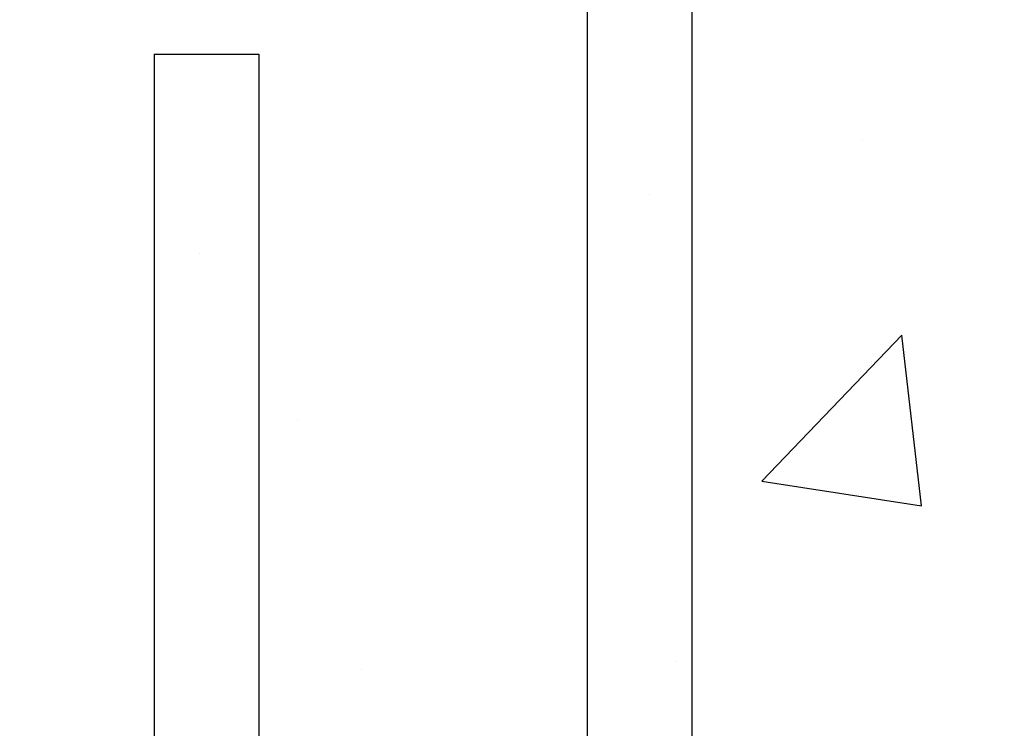
# Model space of a CAD drawing. Units: inches. Extents: x -25 to 185, y -8 to 107.
# Drawn here: x 34 to 38, y 31 to 33 of the extents above; entities that cross this region are included whole.
import ezdxf

# ---------------------------------------------------------------- set-up
doc = ezdxf.new("R2010")
doc.units = ezdxf.units.IN
doc.header["$MEASUREMENT"] = 0
doc.layers.add('FORM', color=7, linetype='Continuous')
doc.layers.add('Notes', color=7, linetype='Continuous')
doc.styles.add('Fox Blocks', font='arial.ttf', dxfattribs={"height": 0.09375})
doc.dimstyles.new('Fox Blocks', dxfattribs={"dimscale": 4, "dimtxt": 0.09375, "dimasz": 0.0625, "dimexe": 0.09375, "dimexo": 0.125, "dimgap": 0.03125, "dimtad": 1, "dimdec": 4, "dimzin": 3, "dimdsep": 46, "dimlunit": 4, "dimtxsty": 'Fox Blocks', "dimblk1": 'ARCHTICK', "dimblk2": 'ARCHTICK', "dimsah": 1, "dimcen": 0.125, "dimclrd": 256, "dimclre": 256, "dimclrt": 7, "dimazin": 0, "dimtfac": 1, "dimtdec": 4, "dimtix": 1, "dimtmove": 1, "dimatfit": 3, "dimfxl": 1, "dimtolj": 1, "dimtzin": 3, "dimarcsym": 0})

# ---------------------------------------------------------------- blocks, each defined once
blk = doc.blocks.new('_ARCHTICK')
at = {"color": 0, "linetype": 'ByBlock', "const_width": 0.15}
blk.add_lwpolyline([(-0.5, -0.5), (0.5, 0.5)], dxfattribs=at)
blk = doc.blocks.new('6infixed')
h = blk.add_hatch()
h.set_pattern_fill('AR-CONC', color=256, scale=0.64445)
h.paths.add_polyline_path([(-17.0842, 4.28), (-11.0842, 4.28), (-11.0842, 0.3795), (-17.0842, 0.3795)])
h = blk.add_hatch()
h.set_pattern_fill('AR-CONC', color=256, scale=0.64445)
h.paths.add_polyline_path([(-17.0842, -11.9985), (-11.0842, -11.9985), (-11.0842, -8.3765), (-17.0842, -8.3765)])

msp = doc.modelspace()

# ---------------------------------------------------------------- linework, layer by layer
at = {"layer": 'FORM'}
for p, q in [((36.3718, 60.7882), (36.3718, 15.1464)), ((36.7468, 60.438), (36.7468, 15.1464)), ((34.8184, 33.1464), (34.8184, 12.1335)), ((34.8184, 33.1464), (35.1934, 33.1464)), ((35.1934, 33.1464), (35.1934, 12.1335))]:
    msp.add_line(p, q, dxfattribs=at)

# ---------------------------------------------------------------- block references
at = {"layer": 'Notes'}
for p in [(49.9551, 43.1449), (49.9551, 27.1449)]:
    msp.add_blockref('6infixed', p, dxfattribs=at)

# ---------------------------------------------------------------- leaders
msp.add_leader([(35.1662, 23.6779), (46.3477, 33.2283)], dimstyle='Fox Blocks', override={"dimscale": 0, "dimasz": 0.125, "dimtad": 0}, dxfattribs=at)

doc.saveas('drawing.dxf')
